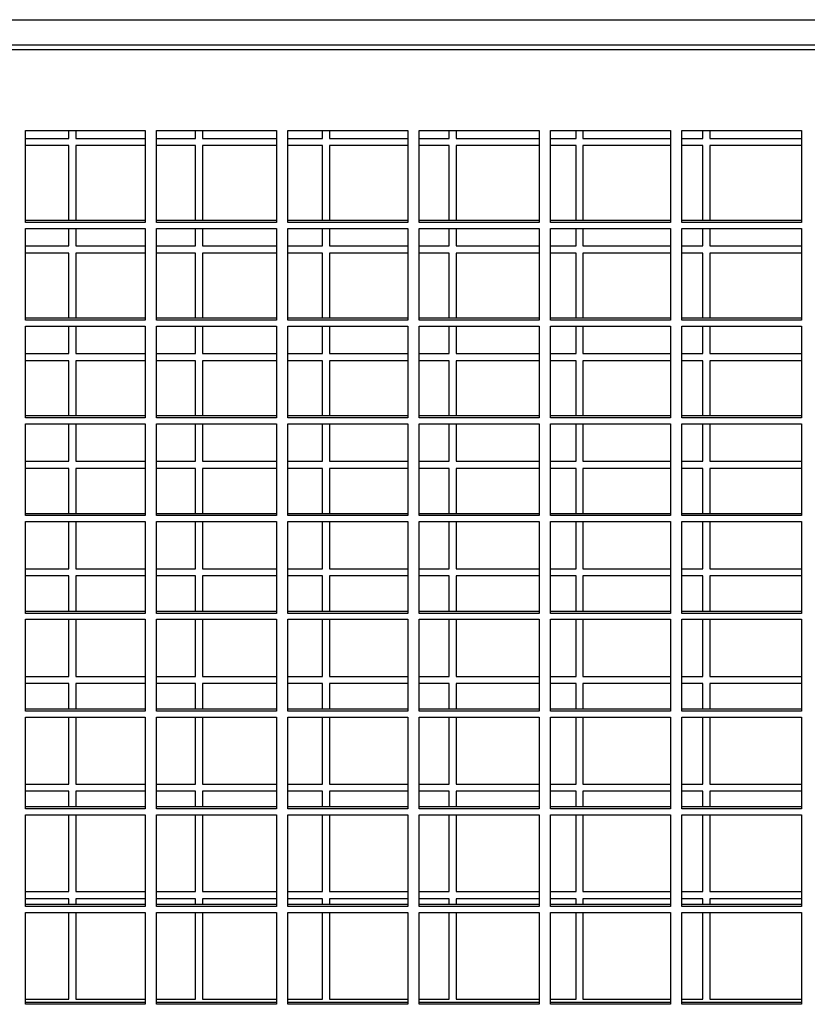
# Model space of a CAD drawing. Units: millimetres. Extents: x 209 to 13328, y 417 to 8585.
# Drawn here: x 1462 to 1705, y 4377 to 4680 of the extents above; entities that cross this region are included whole.
import ezdxf

# ---------------------------------------------------------------- set-up
doc = ezdxf.new("R2010")
doc.units = ezdxf.units.MM

msp = doc.modelspace()

# ---------------------------------------------------------------- linework, layer by layer
at = {"color": 7, "linetype": 'Continuous', "lineweight": 25}
for p, q in [((1194.08, 4680.3), (3025.74, 4680.3)), ((1194.08, 4672.51), (3025.74, 4672.51)), ((1194.08, 4671.14), (3025.74, 4671.14)), ((1463.91, 4646.06), (1500.91, 4646.06)), ((1463.91, 4617.74), (1463.91, 4646.06)), ((1477.32, 4643.68), (1477.32, 4646.06)), ((1479.45, 4646.06), (1479.45, 4643.68)), ((1500.91, 4646.06), (1500.91, 4617.74)), ((1504.41, 4646.06), (1541.41, 4646.06)), ((1504.41, 4617.74), (1504.41, 4646.06)), ((1516.45, 4643.68), (1516.45, 4646.06)), ((1518.57, 4646.06), (1518.57, 4643.68)), ((1541.41, 4646.06), (1541.41, 4617.74)), ((1544.91, 4646.06), (1581.91, 4646.06)), ((1544.91, 4617.74), (1544.91, 4646.06)), ((1555.57, 4643.68), (1555.57, 4646.06)), ((1557.7, 4646.06), (1557.7, 4643.68)), ((1581.91, 4646.06), (1581.91, 4617.74)), ((1585.41, 4646.06), (1622.41, 4646.06)), ((1585.41, 4617.74), (1585.41, 4646.06)), ((1594.7, 4643.68), (1594.7, 4646.06)), ((1596.82, 4646.06), (1596.82, 4643.68)), ((1622.41, 4646.06), (1622.41, 4617.74)), ((1625.91, 4646.06), (1662.91, 4646.06)), ((1625.91, 4617.74), (1625.91, 4646.06)), ((1633.82, 4643.68), (1633.82, 4646.06)), ((1635.95, 4646.06), (1635.95, 4643.68)), ((1662.91, 4646.06), (1662.91, 4617.74)), ((1666.41, 4646.06), (1703.41, 4646.06)), ((1666.41, 4617.74), (1666.41, 4646.06)), ((1672.95, 4643.68), (1672.95, 4646.06)), ((1675.07, 4646.06), (1675.07, 4643.68)), ((1703.41, 4646.06), (1703.41, 4617.74)), ((1463.91, 4643.68), (1477.32, 4643.68)), ((1479.45, 4643.68), (1500.91, 4643.68)), ((1504.41, 4643.68), (1516.45, 4643.68)), ((1518.57, 4643.68), (1541.41, 4643.68)), ((1544.91, 4643.68), (1555.57, 4643.68)), ((1557.7, 4643.68), (1581.91, 4643.68)), ((1585.41, 4643.68), (1594.7, 4643.68)), ((1596.82, 4643.68), (1622.41, 4643.68)), ((1625.91, 4643.68), (1633.82, 4643.68)), ((1635.95, 4643.68), (1662.91, 4643.68)), ((1666.41, 4643.68), (1672.95, 4643.68)), ((1675.07, 4643.68), (1703.41, 4643.68)), ((1477.32, 4641.48), (1463.91, 4641.48)), ((1477.32, 4618.35), (1477.32, 4641.48)), ((1500.91, 4641.48), (1479.45, 4641.48)), ((1479.45, 4641.48), (1479.45, 4618.35)), ((1516.45, 4641.48), (1504.41, 4641.48)), ((1516.45, 4618.35), (1516.45, 4641.48)), ((1541.41, 4641.48), (1518.57, 4641.48)), ((1518.57, 4641.48), (1518.57, 4618.35)), ((1555.57, 4641.48), (1544.91, 4641.48)), ((1555.57, 4618.35), (1555.57, 4641.48)), ((1581.91, 4641.48), (1557.7, 4641.48)), ((1557.7, 4641.48), (1557.7, 4618.35)), ((1594.7, 4641.48), (1585.41, 4641.48)), ((1594.7, 4618.35), (1594.7, 4641.48)), ((1622.41, 4641.48), (1596.82, 4641.48)), ((1596.82, 4641.48), (1596.82, 4618.35)), ((1633.82, 4641.48), (1625.91, 4641.48)), ((1633.82, 4618.35), (1633.82, 4641.48)), ((1662.91, 4641.48), (1635.95, 4641.48)), ((1635.95, 4641.48), (1635.95, 4618.35)), ((1672.95, 4641.48), (1666.41, 4641.48)), ((1672.95, 4618.35), (1672.95, 4641.48)), ((1703.41, 4641.48), (1675.07, 4641.48)), ((1675.07, 4641.48), (1675.07, 4618.35)), ((1500.91, 4618.35), (1463.91, 4618.35)), ((1500.91, 4617.74), (1463.91, 4617.74)), ((1541.41, 4618.35), (1504.41, 4618.35)), ((1541.41, 4617.74), (1504.41, 4617.74)), ((1581.91, 4618.35), (1544.91, 4618.35)), ((1581.91, 4617.74), (1544.91, 4617.74)), ((1622.41, 4618.35), (1585.41, 4618.35)), ((1622.41, 4617.74), (1585.41, 4617.74)), ((1662.91, 4618.35), (1625.91, 4618.35)), ((1662.91, 4617.74), (1625.91, 4617.74)), ((1703.41, 4618.35), (1666.41, 4618.35)), ((1703.41, 4617.74), (1666.41, 4617.74)), ((1463.91, 4615.91), (1500.91, 4615.91)), ((1463.91, 4587.59), (1463.91, 4615.91)), ((1477.32, 4610.48), (1477.32, 4615.91)), ((1479.45, 4615.91), (1479.45, 4610.48)), ((1500.91, 4615.91), (1500.91, 4587.59)), ((1504.41, 4615.91), (1541.41, 4615.91)), ((1504.41, 4587.59), (1504.41, 4615.91)), ((1516.45, 4610.48), (1516.45, 4615.91)), ((1518.57, 4615.91), (1518.57, 4610.48)), ((1541.41, 4615.91), (1541.41, 4587.59)), ((1544.91, 4615.91), (1581.91, 4615.91)), ((1544.91, 4587.59), (1544.91, 4615.91)), ((1555.57, 4610.48), (1555.57, 4615.91)), ((1557.7, 4615.91), (1557.7, 4610.48)), ((1581.91, 4615.91), (1581.91, 4587.59)), ((1585.41, 4615.91), (1622.41, 4615.91)), ((1585.41, 4587.59), (1585.41, 4615.91)), ((1594.7, 4610.48), (1594.7, 4615.91)), ((1596.82, 4615.91), (1596.82, 4610.48)), ((1622.41, 4615.91), (1622.41, 4587.59)), ((1625.91, 4615.91), (1662.91, 4615.91)), ((1625.91, 4587.59), (1625.91, 4615.91)), ((1633.82, 4610.48), (1633.82, 4615.91)), ((1635.95, 4615.91), (1635.95, 4610.48)), ((1662.91, 4615.91), (1662.91, 4587.59)), ((1666.41, 4615.91), (1703.41, 4615.91)), ((1666.41, 4587.59), (1666.41, 4615.91)), ((1672.95, 4610.48), (1672.95, 4615.91)), ((1675.07, 4615.91), (1675.07, 4610.48)), ((1703.41, 4615.91), (1703.41, 4587.59)), ((1463.91, 4610.48), (1477.32, 4610.48)), ((1477.32, 4608.28), (1463.91, 4608.28)), ((1477.32, 4588.2), (1477.32, 4608.28)), ((1479.45, 4610.48), (1500.91, 4610.48)), ((1500.91, 4608.28), (1479.45, 4608.28)), ((1479.45, 4608.28), (1479.45, 4588.2)), ((1504.41, 4610.48), (1516.45, 4610.48)), ((1516.45, 4608.28), (1504.41, 4608.28)), ((1516.45, 4588.2), (1516.45, 4608.28)), ((1518.57, 4610.48), (1541.41, 4610.48)), ((1541.41, 4608.28), (1518.57, 4608.28)), ((1518.57, 4608.28), (1518.57, 4588.2)), ((1544.91, 4610.48), (1555.57, 4610.48)), ((1555.57, 4608.28), (1544.91, 4608.28)), ((1555.57, 4588.2), (1555.57, 4608.28)), ((1557.7, 4610.48), (1581.91, 4610.48)), ((1581.91, 4608.28), (1557.7, 4608.28)), ((1557.7, 4608.28), (1557.7, 4588.2)), ((1585.41, 4610.48), (1594.7, 4610.48)), ((1594.7, 4608.28), (1585.41, 4608.28)), ((1594.7, 4588.2), (1594.7, 4608.28)), ((1596.82, 4610.48), (1622.41, 4610.48)), ((1622.41, 4608.28), (1596.82, 4608.28)), ((1596.82, 4608.28), (1596.82, 4588.2)), ((1625.91, 4610.48), (1633.82, 4610.48)), ((1633.82, 4608.28), (1625.91, 4608.28)), ((1633.82, 4588.2), (1633.82, 4608.28)), ((1635.95, 4610.48), (1662.91, 4610.48)), ((1662.91, 4608.28), (1635.95, 4608.28)), ((1635.95, 4608.28), (1635.95, 4588.2)), ((1666.41, 4610.48), (1672.95, 4610.48)), ((1672.95, 4608.28), (1666.41, 4608.28)), ((1672.95, 4588.2), (1672.95, 4608.28)), ((1675.07, 4610.48), (1703.41, 4610.48)), ((1703.41, 4608.28), (1675.07, 4608.28)), ((1675.07, 4608.28), (1675.07, 4588.2)), ((1500.91, 4588.2), (1463.91, 4588.2)), ((1500.91, 4587.59), (1463.91, 4587.59)), ((1541.41, 4588.2), (1504.41, 4588.2)), ((1541.41, 4587.59), (1504.41, 4587.59)), ((1581.91, 4588.2), (1544.91, 4588.2)), ((1581.91, 4587.59), (1544.91, 4587.59)), ((1622.41, 4588.2), (1585.41, 4588.2)), ((1622.41, 4587.59), (1585.41, 4587.59)), ((1662.91, 4588.2), (1625.91, 4588.2)), ((1662.91, 4587.59), (1625.91, 4587.59)), ((1703.41, 4588.2), (1666.41, 4588.2)), ((1703.41, 4587.59), (1666.41, 4587.59)), ((1463.91, 4585.76), (1500.91, 4585.76)), ((1463.91, 4557.44), (1463.91, 4585.76)), ((1477.32, 4577.28), (1477.32, 4585.76)), ((1479.45, 4585.76), (1479.45, 4577.28)), ((1500.91, 4585.76), (1500.91, 4557.44)), ((1504.41, 4585.76), (1541.41, 4585.76)), ((1504.41, 4557.44), (1504.41, 4585.76)), ((1516.45, 4577.28), (1516.45, 4585.76)), ((1518.57, 4585.76), (1518.57, 4577.28)), ((1541.41, 4585.76), (1541.41, 4557.44)), ((1544.91, 4585.76), (1581.91, 4585.76)), ((1544.91, 4557.44), (1544.91, 4585.76)), ((1555.57, 4577.28), (1555.57, 4585.76)), ((1557.7, 4585.76), (1557.7, 4577.28)), ((1581.91, 4585.76), (1581.91, 4557.44)), ((1585.41, 4585.76), (1622.41, 4585.76)), ((1585.41, 4557.44), (1585.41, 4585.76)), ((1594.7, 4577.28), (1594.7, 4585.76)), ((1596.82, 4585.76), (1596.82, 4577.28)), ((1622.41, 4585.76), (1622.41, 4557.44)), ((1625.91, 4585.76), (1662.91, 4585.76)), ((1625.91, 4557.44), (1625.91, 4585.76)), ((1633.82, 4577.28), (1633.82, 4585.76)), ((1635.95, 4585.76), (1635.95, 4577.28)), ((1662.91, 4585.76), (1662.91, 4557.44)), ((1666.41, 4585.76), (1703.41, 4585.76)), ((1666.41, 4557.44), (1666.41, 4585.76)), ((1672.95, 4577.28), (1672.95, 4585.76)), ((1675.07, 4585.76), (1675.07, 4577.28)), ((1703.41, 4585.76), (1703.41, 4557.44)), ((1463.91, 4577.28), (1477.32, 4577.28)), ((1477.32, 4575.08), (1463.91, 4575.08)), ((1477.32, 4558.05), (1477.32, 4575.08)), ((1479.45, 4577.28), (1500.91, 4577.28)), ((1500.91, 4575.08), (1479.45, 4575.08)), ((1479.45, 4575.08), (1479.45, 4558.05)), ((1504.41, 4577.28), (1516.45, 4577.28)), ((1516.45, 4575.08), (1504.41, 4575.08)), ((1516.45, 4558.05), (1516.45, 4575.08)), ((1518.57, 4577.28), (1541.41, 4577.28)), ((1541.41, 4575.08), (1518.57, 4575.08)), ((1518.57, 4575.08), (1518.57, 4558.05)), ((1544.91, 4577.28), (1555.57, 4577.28)), ((1555.57, 4575.08), (1544.91, 4575.08)), ((1555.57, 4558.05), (1555.57, 4575.08)), ((1557.7, 4577.28), (1581.91, 4577.28)), ((1581.91, 4575.08), (1557.7, 4575.08)), ((1557.7, 4575.08), (1557.7, 4558.05)), ((1585.41, 4577.28), (1594.7, 4577.28)), ((1594.7, 4575.08), (1585.41, 4575.08)), ((1594.7, 4558.05), (1594.7, 4575.08)), ((1596.82, 4577.28), (1622.41, 4577.28)), ((1622.41, 4575.08), (1596.82, 4575.08)), ((1596.82, 4575.08), (1596.82, 4558.05)), ((1625.91, 4577.28), (1633.82, 4577.28)), ((1633.82, 4575.08), (1625.91, 4575.08)), ((1633.82, 4558.05), (1633.82, 4575.08)), ((1635.95, 4577.28), (1662.91, 4577.28)), ((1662.91, 4575.08), (1635.95, 4575.08)), ((1635.95, 4575.08), (1635.95, 4558.05)), ((1666.41, 4577.28), (1672.95, 4577.28)), ((1672.95, 4575.08), (1666.41, 4575.08)), ((1672.95, 4558.05), (1672.95, 4575.08)), ((1675.07, 4577.28), (1703.41, 4577.28)), ((1703.41, 4575.08), (1675.07, 4575.08)), ((1675.07, 4575.08), (1675.07, 4558.05)), ((1500.91, 4558.05), (1463.91, 4558.05)), ((1500.91, 4557.44), (1463.91, 4557.44)), ((1541.41, 4558.05), (1504.41, 4558.05)), ((1541.41, 4557.44), (1504.41, 4557.44)), ((1581.91, 4558.05), (1544.91, 4558.05)), ((1581.91, 4557.44), (1544.91, 4557.44)), ((1622.41, 4558.05), (1585.41, 4558.05)), ((1622.41, 4557.44), (1585.41, 4557.44)), ((1662.91, 4558.05), (1625.91, 4558.05)), ((1662.91, 4557.44), (1625.91, 4557.44)), ((1703.41, 4558.05), (1666.41, 4558.05)), ((1703.41, 4557.44), (1666.41, 4557.44)), ((1463.91, 4555.61), (1500.91, 4555.61)), ((1463.91, 4527.28), (1463.91, 4555.61)), ((1477.32, 4544.08), (1477.32, 4555.61)), ((1479.45, 4555.61), (1479.45, 4544.08)), ((1500.91, 4555.61), (1500.91, 4527.28)), ((1504.41, 4555.61), (1541.41, 4555.61)), ((1504.41, 4527.28), (1504.41, 4555.61)), ((1516.45, 4544.08), (1516.45, 4555.61)), ((1518.57, 4555.61), (1518.57, 4544.08)), ((1541.41, 4555.61), (1541.41, 4527.28)), ((1544.91, 4555.61), (1581.91, 4555.61)), ((1544.91, 4527.28), (1544.91, 4555.61)), ((1555.57, 4544.08), (1555.57, 4555.61)), ((1557.7, 4555.61), (1557.7, 4544.08)), ((1581.91, 4555.61), (1581.91, 4527.28)), ((1585.41, 4555.61), (1622.41, 4555.61)), ((1585.41, 4527.28), (1585.41, 4555.61)), ((1594.7, 4544.08), (1594.7, 4555.61)), ((1596.82, 4555.61), (1596.82, 4544.08)), ((1622.41, 4555.61), (1622.41, 4527.28)), ((1625.91, 4555.61), (1662.91, 4555.61)), ((1625.91, 4527.28), (1625.91, 4555.61)), ((1633.82, 4544.08), (1633.82, 4555.61)), ((1635.95, 4555.61), (1635.95, 4544.08)), ((1662.91, 4555.61), (1662.91, 4527.28)), ((1666.41, 4555.61), (1703.41, 4555.61)), ((1666.41, 4527.28), (1666.41, 4555.61)), ((1672.95, 4544.08), (1672.95, 4555.61)), ((1675.07, 4555.61), (1675.07, 4544.08)), ((1703.41, 4555.61), (1703.41, 4527.28)), ((1463.91, 4544.08), (1477.32, 4544.08)), ((1477.32, 4541.88), (1463.91, 4541.88)), ((1477.32, 4527.89), (1477.32, 4541.88)), ((1479.45, 4544.08), (1500.91, 4544.08)), ((1500.91, 4541.88), (1479.45, 4541.88)), ((1479.45, 4541.88), (1479.45, 4527.89)), ((1504.41, 4544.08), (1516.45, 4544.08)), ((1516.45, 4541.88), (1504.41, 4541.88)), ((1516.45, 4527.89), (1516.45, 4541.88)), ((1518.57, 4544.08), (1541.41, 4544.08)), ((1541.41, 4541.88), (1518.57, 4541.88)), ((1518.57, 4541.88), (1518.57, 4527.89)), ((1544.91, 4544.08), (1555.57, 4544.08)), ((1555.57, 4541.88), (1544.91, 4541.88)), ((1555.57, 4527.89), (1555.57, 4541.88)), ((1557.7, 4544.08), (1581.91, 4544.08)), ((1581.91, 4541.88), (1557.7, 4541.88)), ((1557.7, 4541.88), (1557.7, 4527.89)), ((1585.41, 4544.08), (1594.7, 4544.08)), ((1594.7, 4541.88), (1585.41, 4541.88)), ((1594.7, 4527.89), (1594.7, 4541.88)), ((1596.82, 4544.08), (1622.41, 4544.08)), ((1622.41, 4541.88), (1596.82, 4541.88)), ((1596.82, 4541.88), (1596.82, 4527.89)), ((1625.91, 4544.08), (1633.82, 4544.08)), ((1633.82, 4541.88), (1625.91, 4541.88)), ((1633.82, 4527.89), (1633.82, 4541.88)), ((1635.95, 4544.08), (1662.91, 4544.08)), ((1662.91, 4541.88), (1635.95, 4541.88)), ((1635.95, 4541.88), (1635.95, 4527.89)), ((1666.41, 4544.08), (1672.95, 4544.08)), ((1672.95, 4541.88), (1666.41, 4541.88)), ((1672.95, 4527.89), (1672.95, 4541.88)), ((1675.07, 4544.08), (1703.41, 4544.08)), ((1703.41, 4541.88), (1675.07, 4541.88)), ((1675.07, 4541.88), (1675.07, 4527.89)), ((1500.91, 4527.89), (1463.91, 4527.89)), ((1500.91, 4527.28), (1463.91, 4527.28)), ((1541.41, 4527.89), (1504.41, 4527.89)), ((1541.41, 4527.28), (1504.41, 4527.28)), ((1581.91, 4527.89), (1544.91, 4527.89)), ((1581.91, 4527.28), (1544.91, 4527.28)), ((1622.41, 4527.89), (1585.41, 4527.89)), ((1622.41, 4527.28), (1585.41, 4527.28)), ((1662.91, 4527.89), (1625.91, 4527.89)), ((1662.91, 4527.28), (1625.91, 4527.28)), ((1703.41, 4527.89), (1666.41, 4527.89)), ((1703.41, 4527.28), (1666.41, 4527.28)), ((1463.91, 4525.46), (1500.91, 4525.46)), ((1463.91, 4497.13), (1463.91, 4525.46)), ((1477.32, 4510.88), (1477.32, 4525.46)), ((1479.45, 4525.46), (1479.45, 4510.88)), ((1500.91, 4525.46), (1500.91, 4497.13)), ((1504.41, 4525.46), (1541.41, 4525.46)), ((1504.41, 4497.13), (1504.41, 4525.46)), ((1516.45, 4510.88), (1516.45, 4525.46)), ((1518.57, 4525.46), (1518.57, 4510.88)), ((1541.41, 4525.46), (1541.41, 4497.13)), ((1544.91, 4525.46), (1581.91, 4525.46)), ((1544.91, 4497.13), (1544.91, 4525.46)), ((1555.57, 4510.88), (1555.57, 4525.46)), ((1557.7, 4525.46), (1557.7, 4510.88)), ((1581.91, 4525.46), (1581.91, 4497.13)), ((1585.41, 4525.46), (1622.41, 4525.46)), ((1585.41, 4497.13), (1585.41, 4525.46)), ((1594.7, 4510.88), (1594.7, 4525.46)), ((1596.82, 4525.46), (1596.82, 4510.88)), ((1622.41, 4525.46), (1622.41, 4497.13)), ((1625.91, 4525.46), (1662.91, 4525.46)), ((1625.91, 4497.13), (1625.91, 4525.46)), ((1633.82, 4510.88), (1633.82, 4525.46)), ((1635.95, 4525.46), (1635.95, 4510.88)), ((1662.91, 4525.46), (1662.91, 4497.13)), ((1666.41, 4525.46), (1703.41, 4525.46)), ((1666.41, 4497.13), (1666.41, 4525.46)), ((1672.95, 4510.88), (1672.95, 4525.46)), ((1675.07, 4525.46), (1675.07, 4510.88)), ((1703.41, 4525.46), (1703.41, 4497.13)), ((1463.91, 4510.88), (1477.32, 4510.88)), ((1477.32, 4508.68), (1463.91, 4508.68)), ((1477.32, 4497.74), (1477.32, 4508.68)), ((1479.45, 4510.88), (1500.91, 4510.88)), ((1500.91, 4508.68), (1479.45, 4508.68)), ((1479.45, 4508.68), (1479.45, 4497.74)), ((1504.41, 4510.88), (1516.45, 4510.88)), ((1516.45, 4508.68), (1504.41, 4508.68)), ((1516.45, 4497.74), (1516.45, 4508.68)), ((1518.57, 4510.88), (1541.41, 4510.88)), ((1541.41, 4508.68), (1518.57, 4508.68)), ((1518.57, 4508.68), (1518.57, 4497.74)), ((1544.91, 4510.88), (1555.57, 4510.88)), ((1555.57, 4508.68), (1544.91, 4508.68)), ((1555.57, 4497.74), (1555.57, 4508.68)), ((1557.7, 4510.88), (1581.91, 4510.88)), ((1581.91, 4508.68), (1557.7, 4508.68)), ((1557.7, 4508.68), (1557.7, 4497.74)), ((1585.41, 4510.88), (1594.7, 4510.88)), ((1594.7, 4508.68), (1585.41, 4508.68)), ((1594.7, 4497.74), (1594.7, 4508.68)), ((1596.82, 4510.88), (1622.41, 4510.88)), ((1622.41, 4508.68), (1596.82, 4508.68)), ((1596.82, 4508.68), (1596.82, 4497.74)), ((1625.91, 4510.88), (1633.82, 4510.88)), ((1633.82, 4508.68), (1625.91, 4508.68)), ((1633.82, 4497.74), (1633.82, 4508.68)), ((1635.95, 4510.88), (1662.91, 4510.88)), ((1662.91, 4508.68), (1635.95, 4508.68)), ((1635.95, 4508.68), (1635.95, 4497.74)), ((1666.41, 4510.88), (1672.95, 4510.88)), ((1672.95, 4508.68), (1666.41, 4508.68)), ((1672.95, 4497.74), (1672.95, 4508.68)), ((1675.07, 4510.88), (1703.41, 4510.88)), ((1703.41, 4508.68), (1675.07, 4508.68)), ((1675.07, 4508.68), (1675.07, 4497.74)), ((1500.91, 4497.74), (1463.91, 4497.74)), ((1500.91, 4497.13), (1463.91, 4497.13)), ((1541.41, 4497.74), (1504.41, 4497.74)), ((1541.41, 4497.13), (1504.41, 4497.13)), ((1581.91, 4497.74), (1544.91, 4497.74)), ((1581.91, 4497.13), (1544.91, 4497.13)), ((1622.41, 4497.74), (1585.41, 4497.74)), ((1622.41, 4497.13), (1585.41, 4497.13)), ((1662.91, 4497.74), (1625.91, 4497.74)), ((1662.91, 4497.13), (1625.91, 4497.13)), ((1703.41, 4497.74), (1666.41, 4497.74)), ((1703.41, 4497.13), (1666.41, 4497.13)), ((1463.91, 4495.3), (1500.91, 4495.3)), ((1463.91, 4466.98), (1463.91, 4495.3)), ((1477.32, 4477.68), (1477.32, 4495.3)), ((1479.45, 4495.3), (1479.45, 4477.68)), ((1500.91, 4495.3), (1500.91, 4466.98)), ((1504.41, 4495.3), (1541.41, 4495.3)), ((1504.41, 4466.98), (1504.41, 4495.3)), ((1516.45, 4477.68), (1516.45, 4495.3)), ((1518.57, 4495.3), (1518.57, 4477.68)), ((1541.41, 4495.3), (1541.41, 4466.98)), ((1544.91, 4495.3), (1581.91, 4495.3)), ((1544.91, 4466.98), (1544.91, 4495.3)), ((1555.57, 4477.68), (1555.57, 4495.3)), ((1557.7, 4495.3), (1557.7, 4477.68)), ((1581.91, 4495.3), (1581.91, 4466.98)), ((1585.41, 4495.3), (1622.41, 4495.3)), ((1585.41, 4466.98), (1585.41, 4495.3)), ((1594.7, 4477.68), (1594.7, 4495.3)), ((1596.82, 4495.3), (1596.82, 4477.68)), ((1622.41, 4495.3), (1622.41, 4466.98)), ((1625.91, 4495.3), (1662.91, 4495.3)), ((1625.91, 4466.98), (1625.91, 4495.3)), ((1633.82, 4477.68), (1633.82, 4495.3)), ((1635.95, 4495.3), (1635.95, 4477.68)), ((1662.91, 4495.3), (1662.91, 4466.98)), ((1666.41, 4495.3), (1703.41, 4495.3)), ((1666.41, 4466.98), (1666.41, 4495.3)), ((1672.95, 4477.68), (1672.95, 4495.3)), ((1675.07, 4495.3), (1675.07, 4477.68)), ((1703.41, 4495.3), (1703.41, 4466.98)), ((1463.91, 4477.68), (1477.32, 4477.68)), ((1479.45, 4477.68), (1500.91, 4477.68)), ((1504.41, 4477.68), (1516.45, 4477.68)), ((1518.57, 4477.68), (1541.41, 4477.68)), ((1544.91, 4477.68), (1555.57, 4477.68)), ((1557.7, 4477.68), (1581.91, 4477.68)), ((1585.41, 4477.68), (1594.7, 4477.68)), ((1596.82, 4477.68), (1622.41, 4477.68)), ((1625.91, 4477.68), (1633.82, 4477.68)), ((1635.95, 4477.68), (1662.91, 4477.68)), ((1666.41, 4477.68), (1672.95, 4477.68)), ((1675.07, 4477.68), (1703.41, 4477.68)), ((1477.32, 4475.48), (1463.91, 4475.48)), ((1477.32, 4467.59), (1477.32, 4475.48)), ((1500.91, 4475.48), (1479.45, 4475.48)), ((1479.45, 4475.48), (1479.45, 4467.59)), ((1516.45, 4475.48), (1504.41, 4475.48)), ((1516.45, 4467.59), (1516.45, 4475.48)), ((1541.41, 4475.48), (1518.57, 4475.48)), ((1518.57, 4475.48), (1518.57, 4467.59)), ((1555.57, 4475.48), (1544.91, 4475.48)), ((1555.57, 4467.59), (1555.57, 4475.48)), ((1581.91, 4475.48), (1557.7, 4475.48)), ((1557.7, 4475.48), (1557.7, 4467.59)), ((1594.7, 4475.48), (1585.41, 4475.48)), ((1594.7, 4467.59), (1594.7, 4475.48)), ((1622.41, 4475.48), (1596.82, 4475.48)), ((1596.82, 4475.48), (1596.82, 4467.59)), ((1633.82, 4475.48), (1625.91, 4475.48)), ((1633.82, 4467.59), (1633.82, 4475.48)), ((1662.91, 4475.48), (1635.95, 4475.48)), ((1635.95, 4475.48), (1635.95, 4467.59)), ((1672.95, 4475.48), (1666.41, 4475.48)), ((1672.95, 4467.59), (1672.95, 4475.48)), ((1703.41, 4475.48), (1675.07, 4475.48)), ((1675.07, 4475.48), (1675.07, 4467.59)), ((1500.91, 4467.59), (1463.91, 4467.59)), ((1500.91, 4466.98), (1463.91, 4466.98)), ((1541.41, 4467.59), (1504.41, 4467.59)), ((1541.41, 4466.98), (1504.41, 4466.98)), ((1581.91, 4467.59), (1544.91, 4467.59)), ((1581.91, 4466.98), (1544.91, 4466.98)), ((1622.41, 4467.59), (1585.41, 4467.59)), ((1622.41, 4466.98), (1585.41, 4466.98)), ((1662.91, 4467.59), (1625.91, 4467.59)), ((1662.91, 4466.98), (1625.91, 4466.98)), ((1703.41, 4467.59), (1666.41, 4467.59)), ((1703.41, 4466.98), (1666.41, 4466.98)), ((1463.91, 4465.15), (1500.91, 4465.15)), ((1463.91, 4436.83), (1463.91, 4465.15)), ((1477.32, 4444.48), (1477.32, 4465.15)), ((1479.45, 4465.15), (1479.45, 4444.48)), ((1500.91, 4465.15), (1500.91, 4436.83)), ((1504.41, 4465.15), (1541.41, 4465.15)), ((1504.41, 4436.83), (1504.41, 4465.15)), ((1516.45, 4444.48), (1516.45, 4465.15)), ((1518.57, 4465.15), (1518.57, 4444.48)), ((1541.41, 4465.15), (1541.41, 4436.83)), ((1544.91, 4465.15), (1581.91, 4465.15)), ((1544.91, 4436.83), (1544.91, 4465.15)), ((1555.57, 4444.48), (1555.57, 4465.15)), ((1557.7, 4465.15), (1557.7, 4444.48)), ((1581.91, 4465.15), (1581.91, 4436.83)), ((1585.41, 4465.15), (1622.41, 4465.15)), ((1585.41, 4436.83), (1585.41, 4465.15)), ((1594.7, 4444.48), (1594.7, 4465.15)), ((1596.82, 4465.15), (1596.82, 4444.48)), ((1622.41, 4465.15), (1622.41, 4436.83)), ((1625.91, 4465.15), (1662.91, 4465.15)), ((1625.91, 4436.83), (1625.91, 4465.15)), ((1633.82, 4444.48), (1633.82, 4465.15)), ((1635.95, 4465.15), (1635.95, 4444.48)), ((1662.91, 4465.15), (1662.91, 4436.83)), ((1666.41, 4465.15), (1703.41, 4465.15)), ((1666.41, 4436.83), (1666.41, 4465.15)), ((1672.95, 4444.48), (1672.95, 4465.15)), ((1675.07, 4465.15), (1675.07, 4444.48)), ((1703.41, 4465.15), (1703.41, 4436.83)), ((1463.91, 4444.48), (1477.32, 4444.48)), ((1479.45, 4444.48), (1500.91, 4444.48)), ((1504.41, 4444.48), (1516.45, 4444.48)), ((1518.57, 4444.48), (1541.41, 4444.48)), ((1544.91, 4444.48), (1555.57, 4444.48)), ((1557.7, 4444.48), (1581.91, 4444.48)), ((1585.41, 4444.48), (1594.7, 4444.48)), ((1596.82, 4444.48), (1622.41, 4444.48)), ((1625.91, 4444.48), (1633.82, 4444.48)), ((1635.95, 4444.48), (1662.91, 4444.48)), ((1666.41, 4444.48), (1672.95, 4444.48)), ((1675.07, 4444.48), (1703.41, 4444.48)), ((1477.32, 4442.28), (1463.91, 4442.28)), ((1477.32, 4437.44), (1477.32, 4442.28)), ((1500.91, 4442.28), (1479.45, 4442.28)), ((1479.45, 4442.28), (1479.45, 4437.44)), ((1516.45, 4442.28), (1504.41, 4442.28)), ((1516.45, 4437.44), (1516.45, 4442.28)), ((1541.41, 4442.28), (1518.57, 4442.28)), ((1518.57, 4442.28), (1518.57, 4437.44)), ((1555.57, 4442.28), (1544.91, 4442.28)), ((1555.57, 4437.44), (1555.57, 4442.28)), ((1581.91, 4442.28), (1557.7, 4442.28)), ((1557.7, 4442.28), (1557.7, 4437.44)), ((1594.7, 4442.28), (1585.41, 4442.28)), ((1594.7, 4437.44), (1594.7, 4442.28)), ((1622.41, 4442.28), (1596.82, 4442.28)), ((1596.82, 4442.28), (1596.82, 4437.44)), ((1633.82, 4442.28), (1625.91, 4442.28)), ((1633.82, 4437.44), (1633.82, 4442.28)), ((1662.91, 4442.28), (1635.95, 4442.28)), ((1635.95, 4442.28), (1635.95, 4437.44)), ((1672.95, 4442.28), (1666.41, 4442.28)), ((1672.95, 4437.44), (1672.95, 4442.28)), ((1703.41, 4442.28), (1675.07, 4442.28)), ((1675.07, 4442.28), (1675.07, 4437.44)), ((1500.91, 4437.44), (1463.91, 4437.44)), ((1500.91, 4436.83), (1463.91, 4436.83)), ((1541.41, 4437.44), (1504.41, 4437.44)), ((1541.41, 4436.83), (1504.41, 4436.83)), ((1581.91, 4437.44), (1544.91, 4437.44)), ((1581.91, 4436.83), (1544.91, 4436.83)), ((1622.41, 4437.44), (1585.41, 4437.44)), ((1622.41, 4436.83), (1585.41, 4436.83)), ((1662.91, 4437.44), (1625.91, 4437.44)), ((1662.91, 4436.83), (1625.91, 4436.83)), ((1703.41, 4437.44), (1666.41, 4437.44)), ((1703.41, 4436.83), (1666.41, 4436.83)), ((1463.91, 4435), (1500.91, 4435)), ((1463.91, 4406.68), (1463.91, 4435)), ((1477.32, 4411.28), (1477.32, 4435)), ((1479.45, 4435), (1479.45, 4411.28)), ((1500.91, 4435), (1500.91, 4406.68)), ((1504.41, 4435), (1541.41, 4435)), ((1504.41, 4406.68), (1504.41, 4435)), ((1516.45, 4411.28), (1516.45, 4435)), ((1518.57, 4435), (1518.57, 4411.28)), ((1541.41, 4435), (1541.41, 4406.68)), ((1544.91, 4435), (1581.91, 4435)), ((1544.91, 4406.68), (1544.91, 4435)), ((1555.57, 4411.28), (1555.57, 4435)), ((1557.7, 4435), (1557.7, 4411.28)), ((1581.91, 4435), (1581.91, 4406.68)), ((1585.41, 4435), (1622.41, 4435)), ((1585.41, 4406.68), (1585.41, 4435)), ((1594.7, 4411.28), (1594.7, 4435)), ((1596.82, 4435), (1596.82, 4411.28)), ((1622.41, 4435), (1622.41, 4406.68)), ((1625.91, 4435), (1662.91, 4435)), ((1625.91, 4406.68), (1625.91, 4435)), ((1633.82, 4411.28), (1633.82, 4435)), ((1635.95, 4435), (1635.95, 4411.28)), ((1662.91, 4435), (1662.91, 4406.68)), ((1666.41, 4435), (1703.41, 4435)), ((1666.41, 4406.68), (1666.41, 4435)), ((1672.95, 4411.28), (1672.95, 4435)), ((1675.07, 4435), (1675.07, 4411.28)), ((1703.41, 4435), (1703.41, 4406.68)), ((1463.91, 4411.28), (1477.32, 4411.28)), ((1479.45, 4411.28), (1500.91, 4411.28)), ((1504.41, 4411.28), (1516.45, 4411.28)), ((1518.57, 4411.28), (1541.41, 4411.28)), ((1544.91, 4411.28), (1555.57, 4411.28)), ((1557.7, 4411.28), (1581.91, 4411.28)), ((1585.41, 4411.28), (1594.7, 4411.28)), ((1596.82, 4411.28), (1622.41, 4411.28)), ((1625.91, 4411.28), (1633.82, 4411.28)), ((1635.95, 4411.28), (1662.91, 4411.28)), ((1666.41, 4411.28), (1672.95, 4411.28)), ((1675.07, 4411.28), (1703.41, 4411.28)), ((1477.32, 4409.08), (1463.91, 4409.08)), ((1477.32, 4407.29), (1477.32, 4409.08)), ((1500.91, 4409.08), (1479.45, 4409.08)), ((1479.45, 4409.08), (1479.45, 4407.29)), ((1516.45, 4409.08), (1504.41, 4409.08)), ((1516.45, 4407.29), (1516.45, 4409.08)), ((1541.41, 4409.08), (1518.57, 4409.08)), ((1518.57, 4409.08), (1518.57, 4407.29)), ((1555.57, 4409.08), (1544.91, 4409.08)), ((1555.57, 4407.29), (1555.57, 4409.08)), ((1581.91, 4409.08), (1557.7, 4409.08)), ((1557.7, 4409.08), (1557.7, 4407.29)), ((1594.7, 4409.08), (1585.41, 4409.08)), ((1594.7, 4407.29), (1594.7, 4409.08)), ((1622.41, 4409.08), (1596.82, 4409.08)), ((1596.82, 4409.08), (1596.82, 4407.29)), ((1633.82, 4409.08), (1625.91, 4409.08)), ((1633.82, 4407.29), (1633.82, 4409.08)), ((1662.91, 4409.08), (1635.95, 4409.08)), ((1635.95, 4409.08), (1635.95, 4407.29)), ((1672.95, 4409.08), (1666.41, 4409.08)), ((1672.95, 4407.29), (1672.95, 4409.08)), ((1703.41, 4409.08), (1675.07, 4409.08)), ((1675.07, 4409.08), (1675.07, 4407.29)), ((1500.91, 4407.29), (1463.91, 4407.29)), ((1500.91, 4406.68), (1463.91, 4406.68)), ((1463.91, 4404.85), (1500.91, 4404.85)), ((1463.91, 4376.52), (1463.91, 4404.85)), ((1477.32, 4378.08), (1477.32, 4404.85)), ((1479.45, 4404.85), (1479.45, 4378.08)), ((1500.91, 4404.85), (1500.91, 4376.52)), ((1541.41, 4407.29), (1504.41, 4407.29)), ((1541.41, 4406.68), (1504.41, 4406.68)), ((1504.41, 4404.85), (1541.41, 4404.85)), ((1504.41, 4376.52), (1504.41, 4404.85)), ((1516.45, 4378.08), (1516.45, 4404.85)), ((1518.57, 4404.85), (1518.57, 4378.08)), ((1541.41, 4404.85), (1541.41, 4376.52)), ((1581.91, 4407.29), (1544.91, 4407.29)), ((1581.91, 4406.68), (1544.91, 4406.68)), ((1544.91, 4404.85), (1581.91, 4404.85)), ((1544.91, 4376.52), (1544.91, 4404.85)), ((1555.57, 4378.08), (1555.57, 4404.85)), ((1557.7, 4404.85), (1557.7, 4378.08)), ((1581.91, 4404.85), (1581.91, 4376.52)), ((1622.41, 4407.29), (1585.41, 4407.29)), ((1622.41, 4406.68), (1585.41, 4406.68)), ((1585.41, 4404.85), (1622.41, 4404.85)), ((1585.41, 4376.52), (1585.41, 4404.85)), ((1594.7, 4378.08), (1594.7, 4404.85)), ((1596.82, 4404.85), (1596.82, 4378.08)), ((1622.41, 4404.85), (1622.41, 4376.52)), ((1662.91, 4407.29), (1625.91, 4407.29)), ((1662.91, 4406.68), (1625.91, 4406.68)), ((1625.91, 4404.85), (1662.91, 4404.85)), ((1625.91, 4376.52), (1625.91, 4404.85)), ((1633.82, 4378.08), (1633.82, 4404.85)), ((1635.95, 4404.85), (1635.95, 4378.08)), ((1662.91, 4404.85), (1662.91, 4376.52)), ((1703.41, 4407.29), (1666.41, 4407.29)), ((1703.41, 4406.68), (1666.41, 4406.68)), ((1666.41, 4404.85), (1703.41, 4404.85)), ((1666.41, 4376.52), (1666.41, 4404.85)), ((1672.95, 4378.08), (1672.95, 4404.85)), ((1675.07, 4404.85), (1675.07, 4378.08)), ((1703.41, 4404.85), (1703.41, 4376.52)), ((1463.91, 4378.08), (1477.32, 4378.08)), ((1479.45, 4378.08), (1500.91, 4378.08)), ((1504.41, 4378.08), (1516.45, 4378.08)), ((1518.57, 4378.08), (1541.41, 4378.08)), ((1544.91, 4378.08), (1555.57, 4378.08)), ((1557.7, 4378.08), (1581.91, 4378.08)), ((1585.41, 4378.08), (1594.7, 4378.08)), ((1596.82, 4378.08), (1622.41, 4378.08)), ((1625.91, 4378.08), (1633.82, 4378.08)), ((1635.95, 4378.08), (1662.91, 4378.08)), ((1666.41, 4378.08), (1672.95, 4378.08)), ((1675.07, 4378.08), (1703.41, 4378.08)), ((1500.91, 4377.13), (1463.91, 4377.13)), ((1500.91, 4376.52), (1463.91, 4376.52)), ((1541.41, 4377.13), (1504.41, 4377.13)), ((1541.41, 4376.52), (1504.41, 4376.52)), ((1581.91, 4377.13), (1544.91, 4377.13)), ((1581.91, 4376.52), (1544.91, 4376.52)), ((1622.41, 4377.13), (1585.41, 4377.13)), ((1622.41, 4376.52), (1585.41, 4376.52)), ((1662.91, 4377.13), (1625.91, 4377.13)), ((1662.91, 4376.52), (1625.91, 4376.52)), ((1703.41, 4377.13), (1666.41, 4377.13)), ((1703.41, 4376.52), (1666.41, 4376.52))]:
    msp.add_line(p, q, dxfattribs=at)

doc.saveas('drawing.dxf')
